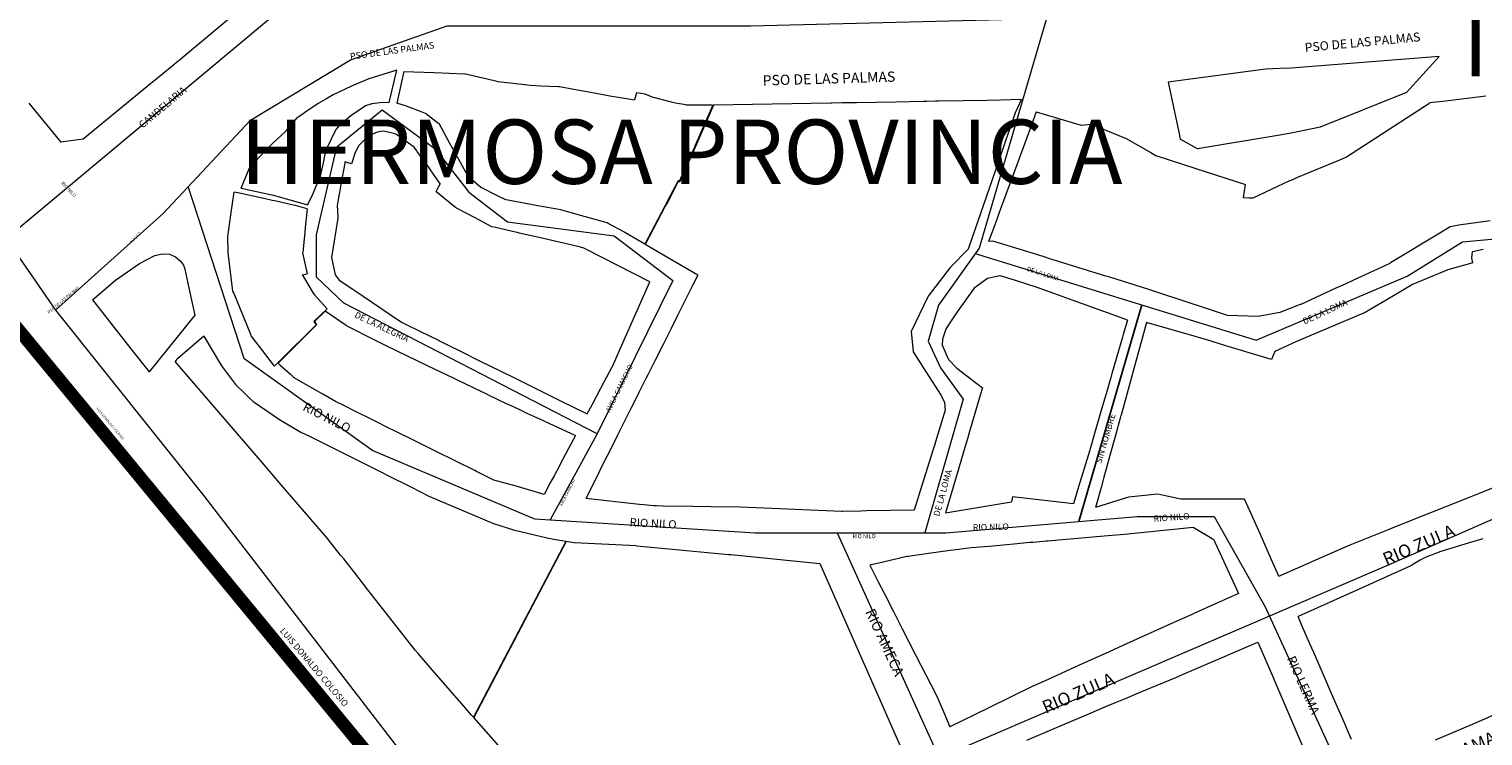
# Model space of a CAD drawing. Units: millimetres. Extents: x 476322 to 481223, y 2279747 to 2283786.
# Drawn here: x 476682 to 477135, y 2280657 to 2280877 of the extents above; entities that cross this region are included whole.
import ezdxf

# ---------------------------------------------------------------- set-up
doc = ezdxf.new("R2010")
doc.units = ezdxf.units.MM
for name, color, linetype, lineweight in [('0-DTTO-POL', 3, 'Continuous', 0), ('Candelaria', 142, 'Continuous', 0), ('De la Alegría', 142, 'Continuous', 0), ('De la Loma', 142, 'Continuous', 0), ('Luis Donaldo Colosio', 142, 'Continuous', 0), ('MANZANA', 1, 'Continuous', 0), ('NombreCalle', 6, 'Continuous', 0), ('NombreColonia', 5, 'Continuous', 0), ('Pso. de las Palmas', 142, 'Continuous', 0), ('Río Ameca', 142, 'Continuous', 0), ('Río Lerma', 142, 'Continuous', 0), ('Río Nilo', 142, 'Continuous', 0), ('Río Zula', 142, 'Continuous', 0), ('Ávila Camacho', 142, 'Continuous', 0)]:
    doc.layers.add(name, color=color, linetype=linetype, lineweight=lineweight)
doc.layers.add('Andador', color=142, linetype='Continuous')
doc.styles.add('ARIAL', font='arial.ttf')
doc.styles.add('Style-INTL_ENGINEERING', font='INTL_ENGINEERING.shx')

msp = doc.modelspace()

# ---------------------------------------------------------------- linework, layer by layer
at = {"layer": '0-DTTO-POL', "const_width": 4}
msp.add_lwpolyline([(476897.56475, 2282233.18361), (476865.95296, 2282138.398), (476719.15398, 2281918.23613), (476714.88585, 2281911.74541), (476578.64229, 2281704.5542), (476399.05513, 2281357.9408), (476332.42516, 2281229.34117), (476324.47405, 2281213.27746), (476819.98018, 2280612.31256)], dxfattribs=at)
at = {"layer": 'Andador'}
msp.add_lwpolyline([(477028.83488, 2280791.22827), (477009.26087, 2280723.77315)], dxfattribs=at)
at = {"layer": 'Candelaria'}
msp.add_lwpolyline([(476674.901, 2280811.7857), (476777.57435, 2280897.49596), (476812.55143, 2280941.32158), (476833.00898, 2280975.6659)], dxfattribs=at)
at = {"layer": 'De la Alegría'}
msp.add_lwpolyline([(476859.12431, 2280751.06166), (476780.26414, 2280791.73749), (476771.71528, 2280799.83089), (476771.71528, 2280812.96021), (476778.09351, 2280840.45291), (476792.13192, 2280851.96355), (476808.67529, 2280839.78731), (476819.2184, 2280826.24452), (476831.21957, 2280817.04141), (476864.42549, 2280812.72497), (476882.69311, 2280798.78626)], dxfattribs=at)
at = {"layer": 'De la Loma'}
for points in [[(476999.19442, 2280880.38039), (476978.18919, 2280808.90005), (476965.53277, 2280791.10473), (476962.35473, 2280779.89582), (476966.18695, 2280771.58249), (476973.20309, 2280761.8069), (476961.23847, 2280720.21032)], [(476976.97246, 2280807.18929), (477064.53105, 2280780.24252), (477111.59228, 2280800.08964), (477128.82056, 2280810.86735), (477147.86828, 2280812.5634), (477171.91385, 2280801.63267), (477298.56127, 2280838.04169), (477343.12406, 2280852.26599), (477382.33364, 2280866.70341)]]:
    msp.add_lwpolyline(points, dxfattribs=at)
at = {"layer": 'Luis Donaldo Colosio'}
msp.add_lwpolyline([(476334.09295, 2281232.56008), (476372.67272, 2281179.95425), (476670.8217, 2280817.667), (476690.34811, 2280789.51494), (476736.59057, 2280731.73244), (476865.17972, 2280564.75033), (476876.7076, 2280510.35009), (476892.34772, 2280436.54416), (476877.19423, 2280324.98319), (476824.3411, 2280191.71904), (476788.93306, 2280059.54079), (476770.39042, 2280007.39332)], dxfattribs=at)
at = {"layer": 'MANZANA'}
for p, q in [((476762.03391, 2280894.98708), (476728.92739, 2280867.32959)), ((476726.62817, 2280865.45788), (476720.99982, 2280860.89546)), ((476728.60805, 2280867.0628), (476726.62817, 2280865.45788)), ((476728.92739, 2280867.32959), (476728.60805, 2280867.0628)), ((477071.98091, 2280864.80293), (477067.40665, 2280864.60606)), ((477075.41268, 2280864.95063), (477071.98091, 2280864.80293)), ((477121.56571, 2280868.48587), (477075.41268, 2280864.95063)), ((477121.56571, 2280868.48587), (477111.39758, 2280857.304)), ((476720.99982, 2280860.89546), (476719.03763, 2280859.30487)), ((476788.04574, 2280861.53565), (476782.79085, 2280859.36393)), ((476796.787, 2280864.24374), (476788.04574, 2280861.53565)), ((476794.39228, 2280854.19852), (476796.787, 2280864.24374)), ((476798.91423, 2280863.82616), (476796.76471, 2280853.98267)), ((476798.91423, 2280863.82616), (476808.36685, 2280863.50128)), ((476808.36685, 2280863.50128), (476817.73912, 2280863.17916)), ((476827.98284, 2280860.76446), (476817.73912, 2280863.17916)), ((476827.98284, 2280860.76446), (476828.21746, 2280860.73734)), ((476828.21746, 2280860.73734), (476832.0331, 2280860.29626)), ((476832.0331, 2280860.29626), (476838.41246, 2280859.55884)), ((477067.40665, 2280864.60606), (477037.13057, 2280860.50246)), ((477037.13057, 2280860.50246), (477040.36719, 2280844.99997)), ((476718.79174, 2280859.10207), (476698.97051, 2280842.75412)), ((476719.03763, 2280859.30487), (476718.79174, 2280859.10207)), ((476776.90736, 2280856.56727), (476774.63104, 2280855.28974)), ((476782.60489, 2280859.27553), (476776.90736, 2280856.56727)), ((476782.79085, 2280859.36393), (476782.60489, 2280859.27553)), ((476838.41246, 2280859.55884), (476841.64597, 2280859.42057)), ((476841.64597, 2280859.42057), (476847.14417, 2280859.18797)), ((476847.14417, 2280859.18797), (476847.41427, 2280859.17654)), ((476847.41427, 2280859.17654), (476851.877, 2280858.36386)), ((476851.877, 2280858.36386), (476855.43858, 2280857.71527)), ((476855.43858, 2280857.71527), (476859.83919, 2280856.9139)), ((476859.83919, 2280856.9139), (476863.75867, 2280856.20014)), ((476863.75867, 2280856.20014), (476867.65113, 2280855.53775)), ((476871.40913, 2280857.22821), (476870.828, 2280854.99713)), ((476874.108, 2280856.77885), (476871.40913, 2280857.22821)), ((476876.6449, 2280855.80897), (476874.108, 2280856.77885)), ((476877.1512, 2280855.61541), (476876.6449, 2280855.80897)), ((477111.39758, 2280857.304), (477084.45066, 2280846.49592)), ((477136.08385, 2280856.15991), (477122.69967, 2280854.55563)), ((476682.08593, 2280853.99589), (476692.0794, 2280841.81049)), ((476768.68265, 2280851.47983), (476766.87217, 2280850.21199)), ((476772.2286, 2280853.94143), (476768.68265, 2280851.47983)), ((476773.14552, 2280854.45603), (476772.2286, 2280853.94143)), ((476774.63104, 2280855.28974), (476773.14552, 2280854.45603)), ((476785.91065, 2280852.48922), (476782.38629, 2280850.05071)), ((476786.9848, 2280853.13188), (476785.91065, 2280852.48922)), ((476788.91537, 2280853.75977), (476786.9848, 2280853.13188)), ((476791.39167, 2280854.09973), (476788.91537, 2280853.75977)), ((476794.39228, 2280854.19852), (476791.39167, 2280854.09973)), ((476799.77749, 2280853.04411), (476796.76471, 2280853.98267)), ((476804.58821, 2280851.18845), (476799.77749, 2280853.04411)), ((476805.72357, 2280850.7505), (476804.58821, 2280851.18845)), ((476867.65113, 2280855.53775), (476870.828, 2280854.99713)), ((476882.28195, 2280854.33816), (476877.1512, 2280855.61541)), ((476883.52426, 2280854.0289), (476882.28195, 2280854.33816)), ((476886.83655, 2280853.43554), (476883.52426, 2280854.0289)), ((476887.03753, 2280853.39954), (476886.83655, 2280853.43554)), ((476894.95328, 2280853.39515), (476887.03753, 2280853.39954)), ((476931.9793, 2280853.99228), (476895.40088, 2280853.39287)), ((476932.20847, 2280853.9964), (476931.9793, 2280853.99228)), ((476932.40389, 2280853.99992), (476932.20847, 2280853.9964)), ((476935.5422, 2280854.05646), (476932.40389, 2280853.99992)), ((476939.95478, 2280854.13594), (476935.5422, 2280854.05646)), ((476946.14587, 2280854.24747), (476939.95478, 2280854.13594)), ((476952.25079, 2280854.35744), (476946.14587, 2280854.24747)), ((476960.81574, 2280854.51173), (476952.25079, 2280854.35744)), ((476961.90466, 2280854.53134), (476960.81574, 2280854.51173)), ((476964.6164, 2280854.58019), (476961.90466, 2280854.53134)), ((476965.67006, 2280854.59322), (476964.6164, 2280854.58019)), ((476980.69668, 2280854.78056), (476965.67006, 2280854.59322)), ((476984.87003, 2280854.90493), (476980.69668, 2280854.78056)), ((476991.34803, 2280855.09798), (476984.87003, 2280854.90493)), ((476988.34064, 2280847.65685), (476989.62994, 2280851.3888)), ((476989.62994, 2280851.3888), (476989.69099, 2280851.52061)), ((476989.69099, 2280851.52061), (476991.34803, 2280855.09798)), ((476995.96779, 2280851.27392), (476993.84903, 2280845.51136)), ((476995.96779, 2280851.27392), (477009.96601, 2280847.18185)), ((477092.621, 2280837.30954), (477118.64664, 2280854.06982)), ((477119.53081, 2280854.1758), (477118.64664, 2280854.06982)), ((477122.69967, 2280854.55563), (477119.53081, 2280854.1758)), ((476762.22671, 2280845.33971), (476765.71556, 2280849.40204)), ((476766.87217, 2280850.21199), (476765.71556, 2280849.40204)), ((476778.42849, 2280846.58216), (476777.69399, 2280845.76659)), ((476778.82228, 2280847.01942), (476778.42849, 2280846.58216)), ((476779.29934, 2280847.42517), (476778.82228, 2280847.01942)), ((476782.38629, 2280850.05071), (476779.29934, 2280847.42517)), ((476809.45531, 2280847.86659), (476805.72357, 2280850.7505)), ((476810.02414, 2280847.427), (476809.45531, 2280847.86659)), ((476813.29534, 2280841.47301), (476810.02414, 2280847.427)), ((476986.53014, 2280842.41626), (476988.34064, 2280847.65685)), ((477009.96601, 2280847.18185), (477013.06167, 2280847.44773)), ((477013.06167, 2280847.44773), (477024.01282, 2280843.00294)), ((476698.97051, 2280842.75412), (476692.0794, 2280841.81049)), ((476758.03928, 2280841.47858), (476759.47069, 2280842.78555)), ((476759.47069, 2280842.78555), (476762.0765, 2280845.16481)), ((476762.0765, 2280845.16481), (476762.22671, 2280845.33971)), ((476776.30118, 2280842.83046), (476774.64283, 2280839.33456)), ((476777.69399, 2280845.76659), (476776.30118, 2280842.83046)), ((476787.87931, 2280843.83248), (476784.76782, 2280840.76124)), ((476790.655, 2280844.98412), (476787.87931, 2280843.83248)), ((476792.52225, 2280845.24973), (476790.655, 2280844.98412)), ((476794.93963, 2280844.71582), (476792.52225, 2280845.24973)), ((476796.41757, 2280844.35549), (476794.93963, 2280844.71582)), ((476796.71314, 2280844.14468), (476796.41757, 2280844.35549)), ((476799.19783, 2280842.37247), (476796.71314, 2280844.14468)), ((476799.67132, 2280842.03475), (476799.19783, 2280842.37247)), ((476984.16874, 2280835.58105), (476986.53014, 2280842.41626)), ((476993.84903, 2280845.51136), (476992.40774, 2280841.59139)), ((477024.01282, 2280843.00294), (477031.64227, 2280838.60727)), ((477040.36719, 2280844.99997), (477040.82643, 2280842.80035)), ((477046.18439, 2280839.78502), (477040.82643, 2280842.80035)), ((477071.875, 2280843.98784), (477046.18439, 2280839.78502)), ((477075.9364, 2280844.79784), (477071.875, 2280843.98784)), ((477084.45066, 2280846.49592), (477075.9364, 2280844.79784)), ((476750.88691, 2280834.1204), (476755.71212, 2280839.14454)), ((476755.71212, 2280839.14454), (476757.34455, 2280840.84426)), ((476757.34455, 2280840.84426), (476758.03928, 2280841.47858)), ((476774.24422, 2280837.57095), (476774.03661, 2280836.65238)), ((476774.64283, 2280839.33456), (476774.24422, 2280837.57095)), ((476783.64945, 2280838.36854), (476782.60075, 2280835.15183)), ((476784.76782, 2280840.76124), (476783.64945, 2280838.36854)), ((476802.108, 2280840.29679), (476799.67132, 2280842.03475)), ((476802.96219, 2280839.13625), (476802.108, 2280840.29679)), ((476803.06499, 2280838.99658), (476802.96219, 2280839.13625)), ((476805.51036, 2280835.67418), (476803.06499, 2280838.99658)), ((476816.04118, 2280836.47522), (476813.29534, 2280841.47301)), ((476992.40774, 2280841.59139), (476989.17187, 2280832.79054)), ((477031.64227, 2280838.60727), (477033.29029, 2280837.65777)), ((477033.29029, 2280837.65777), (477045.70168, 2280833.67429)), ((476748.24558, 2280827.51157), (476750.88691, 2280834.1204)), ((476773.96701, 2280836.34448), (476772.81432, 2280831.24446)), ((476774.03661, 2280836.65238), (476773.96701, 2280836.34448)), ((476780.52663, 2280835.36604), (476779.44165, 2280829.30204)), ((476780.5855, 2280835.69511), (476780.52663, 2280835.36604)), ((476782.60075, 2280835.15183), (476780.5855, 2280835.69511)), ((476806.04159, 2280834.91449), (476805.51036, 2280835.67418)), ((476810.27784, 2280828.85644), (476806.04159, 2280834.91449)), ((476818.82804, 2280831.40279), (476816.04118, 2280836.47522)), ((476975.07276, 2280809.25218), (476984.16874, 2280835.58105)), ((477045.70168, 2280833.67429), (477061.20119, 2280828.69967)), ((477077.68896, 2280831.02542), (477090.55508, 2280836.33201)), ((477090.55508, 2280836.33201), (477092.0792, 2280836.96063)), ((477092.0792, 2280836.96063), (477092.621, 2280837.30954)), ((476771.85011, 2280828.72924), (476770.41013, 2280825.59101)), ((476772.62998, 2280830.42888), (476771.85011, 2280828.72924)), ((476772.81432, 2280831.24446), (476772.62998, 2280830.42888)), ((476779.44165, 2280829.30204), (476778.88423, 2280826.18651)), ((476810.27784, 2280828.85644), (476809.31331, 2280827.18869)), ((476818.95829, 2280831.16571), (476818.82804, 2280831.40279)), ((476822.90523, 2280827.76477), (476818.95829, 2280831.16571)), ((476989.17187, 2280832.79054), (476986.50384, 2280825.53409)), ((477060.5656, 2280824.52617), (477061.20119, 2280828.69967)), ((477063.56177, 2280824.51715), (477075.02783, 2280829.90743)), ((477075.02783, 2280829.90743), (477075.3819, 2280830.07388)), ((477075.3819, 2280830.07388), (477077.68896, 2280831.02542)), ((476745.01762, 2280819.22168), (476746.00101, 2280826.30766)), ((476747.73753, 2280825.92924), (476746.00101, 2280826.30766)), ((476755.31118, 2280824.27877), (476747.73753, 2280825.92924)), ((476748.24558, 2280827.51157), (476757.8183, 2280825.43418)), ((476757.90503, 2280823.71351), (476755.31118, 2280824.27877)), ((476757.8183, 2280825.43418), (476759.71246, 2280824.90548)), ((476759.71246, 2280824.90548), (476760.80921, 2280824.59936)), ((476760.80921, 2280824.59936), (476768.62192, 2280822.41867)), ((476770.41013, 2280825.59101), (476768.99219, 2280822.50079)), ((476778.70337, 2280825.17569), (476778.1604, 2280822.141)), ((476778.88423, 2280826.18651), (476778.70337, 2280825.17569)), ((476809.00068, 2280826.64813), (476808.93615, 2280826.49497)), ((476815.032, 2280821.55047), (476808.93615, 2280826.49497)), ((476809.31331, 2280827.18869), (476809.00068, 2280826.64813)), ((476823.20004, 2280827.60945), (476822.90523, 2280827.76477)), ((476827.88373, 2280825.27907), (476823.20004, 2280827.60945)), ((476830.49994, 2280823.97736), (476827.88373, 2280825.27907)), ((476830.84981, 2280823.91208), (476830.49994, 2280823.97736)), ((476986.50384, 2280825.53409), (476984.74749, 2280820.75721)), ((477062.33471, 2280824.44058), (477060.5656, 2280824.52617)), ((477063.2996, 2280824.3939), (477062.33471, 2280824.44058)), ((477063.2996, 2280824.3939), (477063.56177, 2280824.51715)), ((476759.19115, 2280823.43324), (476757.90503, 2280823.71351)), ((476760.4395, 2280823.1612), (476759.19115, 2280823.43324)), ((476764.48491, 2280822.27961), (476760.4395, 2280823.1612)), ((476765.1147, 2280822.10891), (476764.48491, 2280822.27961)), ((476768.84391, 2280821.09814), (476765.1147, 2280822.10891)), ((476768.84391, 2280821.09814), (476768.22542, 2280815.24754)), ((476768.62192, 2280822.41867), (476768.97314, 2280822.32064)), ((476768.99219, 2280822.50079), (476768.97314, 2280822.32064)), ((476778.1604, 2280822.141), (476778.23453, 2280820.60632)), ((476778.23453, 2280820.60632), (476778.35115, 2280818.19198)), ((476815.28892, 2280821.34207), (476815.032, 2280821.55047)), ((476821.3283, 2280818.14314), (476815.28892, 2280821.34207)), ((476840.65549, 2280822.08242), (476830.84981, 2280823.91208)), ((476847.83549, 2280820.74269), (476840.65549, 2280822.08242)), ((476848.14711, 2280820.68454), (476847.83549, 2280820.74269)), ((476854.3704, 2280818.93501), (476848.14711, 2280820.68454)), ((476984.43369, 2280819.90375), (476983.65549, 2280817.78723)), ((476984.74749, 2280820.75721), (476984.43369, 2280819.90375)), ((476744.38902, 2280814.69213), (476745.01762, 2280819.22168)), ((476768.22542, 2280815.24754), (476768.06556, 2280813.73533)), ((476778.35115, 2280818.19198), (476776.37827, 2280805.99357)), ((476824.56272, 2280816.42994), (476821.3283, 2280818.14314)), ((476826.30835, 2280815.50532), (476824.56272, 2280816.42994)), ((476827.45226, 2280815.23823), (476826.30835, 2280815.50532)), ((476832.33512, 2280814.09817), (476827.45226, 2280815.23823)), ((476861.57594, 2280816.90935), (476854.3704, 2280818.93501)), ((476862.28753, 2280816.7093), (476861.57594, 2280816.90935)), ((476862.54767, 2280816.56936), (476862.28753, 2280816.7093)), ((476867.65521, 2280813.82177), (476862.54767, 2280816.56936)), ((476983.65549, 2280817.78723), (476981.51605, 2280811.96842)), ((477124.97352, 2280815.45509), (477122.2739, 2280813.82799)), ((477125.10489, 2280815.48148), (477124.97352, 2280815.45509)), ((477127.66824, 2280815.99641), (477125.10489, 2280815.48148)), ((477137.46133, 2280817.38542), (477127.66824, 2280815.99641)), ((476744.06527, 2280812.35928), (476744.29997, 2280814.05046)), ((476744.22557, 2280807.59283), (476744.06527, 2280812.35928)), ((476744.29997, 2280814.05046), (476744.38902, 2280814.69213)), ((476768.06556, 2280813.73533), (476767.41515, 2280807.58267)), ((476834.67931, 2280813.57418), (476832.33512, 2280814.09817)), ((476834.82159, 2280813.54237), (476834.67931, 2280813.57418)), ((476841.5488, 2280812.03865), (476834.82159, 2280813.54237)), ((476847.35738, 2280810.74026), (476841.5488, 2280812.03865)), ((476848.64983, 2280810.45136), (476847.35738, 2280810.74026)), ((476849.18871, 2280810.33091), (476848.64983, 2280810.45136)), ((476867.74663, 2280813.76832), (476867.65521, 2280813.82177)), ((476874.02025, 2280810.10002), (476867.74663, 2280813.76832)), ((476981.51605, 2280811.96842), (476981.15088, 2280810.97525)), ((476982.42679, 2280811.06061), (476981.15088, 2280810.97525)), ((476996.47179, 2280806.72845), (476982.42679, 2280811.06061)), ((477122.2739, 2280813.82799), (477106.41431, 2280804.26923)), ((476716.58768, 2280804.07599), (476721.36368, 2280806.56855)), ((476721.36368, 2280806.56855), (476723.61142, 2280807.10291)), ((476723.61142, 2280807.10291), (476725.89681, 2280806.95454)), ((476725.89681, 2280806.95454), (476727.74266, 2280806.12799)), ((476727.74266, 2280806.12799), (476729.29968, 2280804.81162)), ((476744.232, 2280807.40164), (476744.22557, 2280807.59283)), ((476745.67839, 2280795.48818), (476744.232, 2280807.40164)), ((476767.41515, 2280807.58267), (476767.39009, 2280807.34562)), ((476767.39009, 2280807.34562), (476768.78848, 2280800.89214)), ((476776.37827, 2280805.99357), (476777.54529, 2280800.50495)), ((476853.98655, 2280809.1097), (476849.18871, 2280810.33091)), ((476854.98544, 2280808.85545), (476853.98655, 2280809.1097)), ((476855.46355, 2280808.61043), (476854.98544, 2280808.85545)), ((476875.54211, 2280798.32036), (476855.46355, 2280808.61043)), ((476881.6091, 2280805.66269), (476874.14987, 2280810.02423)), ((476974.87536, 2280808.6808), (476969.14455, 2280802.87828)), ((476974.87536, 2280808.6808), (476975.07276, 2280809.25218)), ((476998.81122, 2280806.00686), (476996.47179, 2280806.72845)), ((476999.93342, 2280805.65883), (476998.81122, 2280806.00686)), ((477131.74669, 2280805.84542), (477131.92352, 2280807.68878)), ((477131.98914, 2280804.30834), (477131.74669, 2280805.84542)), ((477135.23425, 2280808.39313), (477131.92352, 2280807.68878)), ((476709.04062, 2280798.89247), (476716.58768, 2280804.07599)), ((476729.29968, 2280804.81162), (476730.22048, 2280803.55858)), ((476730.22048, 2280803.55858), (476730.66829, 2280802.2724)), ((476730.66829, 2280802.2724), (476732.5926, 2280793.60672)), ((476890.5057, 2280800.4607), (476881.6091, 2280805.66269)), ((476969.14455, 2280802.87828), (476962.25654, 2280793.93075)), ((477012.00053, 2280801.91648), (476999.93342, 2280805.65883)), ((477017.6557, 2280800.16265), (477012.00053, 2280801.91648)), ((477106.14394, 2280804.10628), (477094.82231, 2280798.89497)), ((477106.41431, 2280804.26923), (477106.14394, 2280804.10628)), ((477124.20818, 2280802.13036), (477113.22541, 2280797.54523)), ((477131.98914, 2280804.30834), (477124.20818, 2280802.13036)), ((476701.90871, 2280792.72764), (476709.04062, 2280798.89247)), ((476767.2699, 2280800.55755), (476768.78848, 2280800.89214)), ((476767.2699, 2280800.55755), (476767.64944, 2280799.91397)), ((476767.64944, 2280799.91397), (476770.62675, 2280794.86552)), ((476777.54529, 2280800.50495), (476778.8165, 2280798.85073)), ((476778.8165, 2280798.85073), (476783.00683, 2280796.04085)), ((476866.46114, 2280777.71915), (476875.54211, 2280798.32036)), ((476888.65512, 2280796.7705), (476888.56629, 2280796.59337)), ((476890.5057, 2280800.4607), (476888.65512, 2280796.7705)), ((476980.77842, 2280799.43414), (476976.68287, 2280796.36732)), ((476984.63111, 2280800.20379), (476980.77842, 2280799.43414)), ((476984.73738, 2280800.22502), (476984.63111, 2280800.20379)), ((476989.18121, 2280798.83269), (476984.73738, 2280800.22502)), ((476996.23961, 2280796.62117), (476989.18121, 2280798.83269)), ((477018.8716, 2280799.78556), (477017.6557, 2280800.16265)), ((477031.05062, 2280796.0085), (477018.8716, 2280799.78556)), ((477092.19398, 2280797.68515), (477089.38333, 2280796.39142)), ((477094.82231, 2280798.89497), (477092.19398, 2280797.68515)), ((477113.22541, 2280797.54523), (477109.02763, 2280795.04934)), ((476701.90871, 2280792.72764), (476713.88396, 2280777.48711)), ((476732.5926, 2280793.60672), (476733.83202, 2280788.02527)), ((476745.90074, 2280794.94494), (476745.67839, 2280795.48818)), ((476751.21529, 2280781.96071), (476745.90074, 2280794.94494)), ((476770.62675, 2280794.86552), (476771.08249, 2280794.36351)), ((476771.08249, 2280794.36351), (476775.05196, 2280789.99106)), ((476783.00683, 2280796.04085), (476783.64205, 2280795.6149)), ((476783.64205, 2280795.6149), (476797.29357, 2280786.46072)), ((476886.39898, 2280792.27159), (476884.71572, 2280788.91506)), ((476888.56629, 2280796.59337), (476886.39898, 2280792.27159)), ((476962.25654, 2280793.93075), (476957.04634, 2280782.92882)), ((476976.68287, 2280796.36732), (476971.32827, 2280789.00495)), ((477001.81842, 2280794.61001), (476996.23961, 2280796.62117)), ((477007.45708, 2280792.57584), (477001.81842, 2280794.61001)), ((477020.72934, 2280787.78782), (477007.45708, 2280792.57584)), ((477034.44616, 2280794.88357), (477031.05062, 2280796.0085)), ((477049.37969, 2280789.93618), (477034.44616, 2280794.88357)), ((477089.38333, 2280796.39142), (477078.41289, 2280791.34177)), ((477109.02763, 2280795.04934), (477098.47858, 2280788.77714)), ((476733.83202, 2280788.02527), (476728.62855, 2280781.58142)), ((476775.05196, 2280789.99106), (476770.89238, 2280786.01841)), ((476774.44607, 2280789.20497), (476771.08571, 2280785.99563)), ((476780.94582, 2280784.77441), (476774.44607, 2280789.20497)), ((476884.28866, 2280788.06346), (476882.19018, 2280783.87896)), ((476884.71572, 2280788.91506), (476884.28866, 2280788.06346)), ((476971.32827, 2280789.00495), (476968.61169, 2280784.92475)), ((477024.39481, 2280786.46549), (477020.72934, 2280787.78782)), ((477055.55186, 2280787.89138), (477049.37969, 2280789.93618)), ((477065.09036, 2280787.57253), (477055.55186, 2280787.89138)), ((477071.86357, 2280788.84772), (477065.09036, 2280787.57253)), ((477077.70658, 2280791.07279), (477071.86357, 2280788.84772)), ((477098.47858, 2280788.77714), (477077.0765, 2280779.75125)), ((477078.2151, 2280791.26644), (477077.70658, 2280791.07279)), ((477078.41289, 2280791.34177), (477078.2151, 2280791.26644)), ((476771.75789, 2280784.95568), (476761.82736, 2280775.07427)), ((476771.56596, 2280784.9763), (476767.62074, 2280781.0506)), ((476770.89238, 2280786.01841), (476771.56596, 2280784.9763)), ((476771.08571, 2280785.99563), (476771.75789, 2280784.95568)), ((476780.94582, 2280784.77441), (476781.32962, 2280784.58041)), ((476781.32962, 2280784.58041), (476783.8637, 2280783.29954)), ((476783.8637, 2280783.29954), (476787.03729, 2280781.69543)), ((476797.29357, 2280786.46072), (476798.39264, 2280785.72373)), ((476798.39264, 2280785.72373), (476799.61927, 2280785.11838)), ((476799.61927, 2280785.11838), (476803.86184, 2280783.02467)), ((476882.19018, 2280783.87896), (476879.79587, 2280779.10453)), ((476967.77154, 2280783.66288), (476966.79109, 2280780.55515)), ((476968.61169, 2280784.92475), (476967.77154, 2280783.66288)), ((477030.36398, 2280785.71685), (477028.4621, 2280778.82467)), ((477045.19365, 2280781.44759), (477030.36398, 2280785.71685)), ((476728.62855, 2280781.58142), (476719.52505, 2280770.30788)), ((476736.55892, 2280781.41613), (476728.37683, 2280774.41484)), ((476736.55892, 2280781.41613), (476742.09647, 2280772.22508)), ((476751.36864, 2280781.58606), (476751.21529, 2280781.96071)), ((476754.26488, 2280777.78398), (476751.36864, 2280781.58606)), ((476767.62074, 2280781.0506), (476764.34043, 2280777.78651)), ((476787.03729, 2280781.69543), (476793.35936, 2280778.50098)), ((476803.86184, 2280783.02467), (476809.89169, 2280780.04893)), ((476809.89169, 2280780.04893), (476810.21058, 2280779.89156)), ((476810.21058, 2280779.89156), (476812.93438, 2280778.54736)), ((476879.79587, 2280779.10453), (476877.09515, 2280773.71909)), ((476957.04634, 2280782.92882), (476957.64849, 2280776.5617)), ((476966.79109, 2280780.55515), (476966.68346, 2280778.62851)), ((476966.68346, 2280778.62851), (476968.65414, 2280774.15981)), ((477022.86502, 2280781.1851), (477021.10342, 2280775.1046)), ((477028.4621, 2280778.82467), (477026.8109, 2280772.8409)), ((477046.51883, 2280781.06609), (477045.19365, 2280781.44759)), ((477049.10117, 2280780.28334), (477046.51883, 2280781.06609)), ((477055.05846, 2280778.47758), (477049.10117, 2280780.28334)), ((477077.0765, 2280779.75125), (477070.31267, 2280776.62823)), ((476713.88396, 2280777.48711), (476719.52505, 2280770.30788)), ((476728.1762, 2280774.24316), (476727.83994, 2280773.86551)), ((476728.37683, 2280774.41484), (476728.1762, 2280774.24316)), ((476758.61798, 2280772.09237), (476754.26488, 2280777.78398)), ((476761.72156, 2280775.1806), (476758.61798, 2280772.09237)), ((476761.82736, 2280775.07427), (476759.75482, 2280773.01198)), ((476764.34043, 2280777.78651), (476761.72156, 2280775.1806)), ((476793.35936, 2280778.50098), (476799.79757, 2280775.407)), ((476799.79757, 2280775.407), (476805.95239, 2280772.44922)), ((476812.93438, 2280778.54736), (476816.61766, 2280776.72966)), ((476816.61766, 2280776.72966), (476822.74021, 2280773.70818)), ((476863.94852, 2280772.01897), (476866.46114, 2280777.71915)), ((476957.64849, 2280776.5617), (476960.74694, 2280771.71264)), ((476968.65414, 2280774.15981), (476971.27518, 2280771.50434)), ((477021.10342, 2280775.1046), (477019.44278, 2280769.37257)), ((477061.01414, 2280776.67231), (477055.05846, 2280778.47758)), ((477061.31242, 2280776.58189), (477061.01414, 2280776.67231)), ((477069.24589, 2280774.13922), (477061.31242, 2280776.58189)), ((477070.31267, 2280776.62823), (477069.24589, 2280774.13922)), ((476727.83994, 2280773.86551), (476727.71589, 2280773.59499)), ((476754.87782, 2280742.02087), (476727.71589, 2280773.59499)), ((476742.09647, 2280772.22508), (476746.46607, 2280766.35376)), ((476760.34763, 2280772.42198), (476759.75482, 2280773.01198)), ((476760.34763, 2280772.42198), (476763.56138, 2280769.57611)), ((476763.56138, 2280769.57611), (476764.79084, 2280768.48739)), ((476805.95239, 2280772.44922), (476808.54423, 2280771.20366)), ((476808.54423, 2280771.20366), (476812.08164, 2280769.50371)), ((476822.74021, 2280773.70818), (476828.95077, 2280770.64326)), ((476828.95077, 2280770.64326), (476833.85857, 2280768.22126)), ((476860.33524, 2280765.2372), (476863.88819, 2280771.90573)), ((476863.88819, 2280771.90573), (476863.94852, 2280772.01897)), ((476877.09515, 2280773.71909), (476874.93568, 2280769.41296)), ((476960.74694, 2280771.71264), (476966.36705, 2280762.91719)), ((476971.27518, 2280771.50434), (476975.68064, 2280768.09089)), ((477026.8109, 2280772.8409), (477025.24535, 2280767.16752)), ((476746.46607, 2280766.35376), (476746.54435, 2280766.27877)), ((476746.54435, 2280766.27877), (476749.15229, 2280763.78057)), ((476771.11587, 2280764.86205), (476764.79084, 2280768.48739)), ((476812.08164, 2280769.50371), (476814.96376, 2280768.11866)), ((476814.96376, 2280768.11866), (476818.35364, 2280766.48961)), ((476818.35364, 2280766.48961), (476824.83709, 2280763.37389)), ((476833.85857, 2280768.22126), (476838.57515, 2280765.89362)), ((476838.57515, 2280765.89362), (476841.48371, 2280764.45824)), ((476857.70016, 2280760.2914), (476860.33524, 2280765.2372)), ((476874.37658, 2280768.29806), (476872.19002, 2280763.93791)), ((476874.93568, 2280769.41296), (476874.37658, 2280768.29806)), ((476975.68064, 2280768.09089), (476979.23112, 2280765.33989)), ((476979.23177, 2280765.33969), (476978.54533, 2280763.02691)), ((477019.21632, 2280768.59093), (477017.74529, 2280763.51336)), ((477019.44278, 2280769.37257), (477019.21632, 2280768.59093)), ((477025.24535, 2280767.16752), (477023.6709, 2280761.46192)), ((476749.15229, 2280763.78057), (476750.84416, 2280762.1599)), ((476750.84416, 2280762.1599), (476751.9491, 2280761.10145)), ((476751.9491, 2280761.10145), (476752.27696, 2280760.87573)), ((476752.27696, 2280760.87573), (476760.16537, 2280755.44493)), ((476773.69131, 2280763.38587), (476771.11587, 2280764.86205)), ((476777.62736, 2280761.12983), (476773.69131, 2280763.38587)), ((476780.68906, 2280759.59752), (476777.62736, 2280761.12983)), ((476824.83709, 2280763.37389), (476824.96515, 2280763.31235)), ((476824.96515, 2280763.31235), (476831.25274, 2280760.29076)), ((476841.48371, 2280764.45824), (476847.99041, 2280761.24718)), ((476847.99041, 2280761.24718), (476856.08187, 2280757.25404)), ((476872.19002, 2280763.93791), (476870.05379, 2280759.67811)), ((476966.36705, 2280762.91719), (476967.41763, 2280760.80521)), ((476967.41763, 2280760.80521), (476967.61289, 2280758.41192)), ((476978.54533, 2280763.02691), (476976.86101, 2280757.34608)), ((477017.2495, 2280761.80204), (477016.14592, 2280757.99283)), ((477017.74529, 2280763.51336), (477017.2495, 2280761.80204)), ((477023.6709, 2280761.46192), (477022.40806, 2280756.8855)), ((476783.47567, 2280758.20289), (476780.68906, 2280759.59752)), ((476788.92351, 2280755.47637), (476783.47567, 2280758.20289)), ((476831.25274, 2280760.29076), (476831.57382, 2280760.13646)), ((476831.57382, 2280760.13646), (476832.9665, 2280759.49382)), ((476832.9665, 2280759.49382), (476834.93442, 2280758.58574)), ((476834.93442, 2280758.58574), (476837.48164, 2280757.41035)), ((476837.48164, 2280757.41035), (476842.08196, 2280755.28758)), ((476856.08187, 2280757.25404), (476857.70016, 2280760.2914)), ((476869.67417, 2280758.92113), (476867.80247, 2280755.18882)), ((476870.05379, 2280759.67811), (476869.67417, 2280758.92113)), ((476967.61289, 2280758.41192), (476964.59982, 2280748.48996)), ((476976.86101, 2280757.34608), (476975.20289, 2280751.75367)), ((477016.14592, 2280757.99283), (477014.3718, 2280751.86911)), ((477022.37287, 2280756.758), (477022.13948, 2280755.91222)), ((477022.40806, 2280756.8855), (477022.37287, 2280756.758)), ((476760.16537, 2280755.44493), (476766.87068, 2280751.52601)), ((476766.87068, 2280751.52601), (476766.97532, 2280751.46486)), ((476769.80806, 2280750.05843), (476766.97532, 2280751.46486)), ((476789.96271, 2280754.95628), (476788.92351, 2280755.47637)), ((476794.00466, 2280752.93338), (476789.96271, 2280754.95628)), ((476796.20165, 2280751.84973), (476794.00466, 2280752.93338)), ((476802.30055, 2280748.84148), (476796.20165, 2280751.84973)), ((476842.08196, 2280755.28758), (476844.2985, 2280754.26478)), ((476844.2985, 2280754.26478), (476846.76539, 2280753.12646)), ((476846.76539, 2280753.12646), (476851.01393, 2280751.16601)), ((476867.80247, 2280755.18882), (476865.59835, 2280750.79364)), ((476975.20289, 2280751.75367), (476974.54141, 2280749.52266)), ((477014.3718, 2280751.86911), (477012.76345, 2280746.31758)), ((477022.13948, 2280755.91222), (477020.46048, 2280749.82772)), ((476775.86536, 2280747.05103), (476769.80806, 2280750.05843)), ((476786.46768, 2280741.78709), (476775.86536, 2280747.05103)), ((476808.7408, 2280745.66486), (476802.30055, 2280748.84148)), ((476852.4166, 2280750.51876), (476850.27018, 2280746.48007)), ((476851.01393, 2280751.16601), (476852.4166, 2280750.51876)), ((476865.59835, 2280750.79364), (476863.27468, 2280746.16007)), ((476964.27618, 2280747.42421), (476963.76645, 2280745.80876)), ((476964.59982, 2280748.48996), (476964.27618, 2280747.42421)), ((476974.54141, 2280749.52266), (476973.43172, 2280745.77994)), ((477020.46048, 2280749.82772), (477018.93634, 2280744.3044)), ((476815.08328, 2280742.53647), (476808.7408, 2280745.66486)), ((476821.08348, 2280739.57691), (476815.08328, 2280742.53647)), ((476850.27018, 2280746.48007), (476847.53872, 2280741.34058)), ((476863.27468, 2280746.16007), (476861.06647, 2280741.75675)), ((476963.76645, 2280745.80876), (476960.34858, 2280734.97665)), ((476973.43172, 2280745.77994), (476971.73937, 2280740.07204)), ((477012.65898, 2280745.97417), (477010.89924, 2280740.18933)), ((477012.76345, 2280746.31758), (477012.65898, 2280745.97417)), ((477018.93634, 2280744.3044), (477017.78248, 2280740.12293)), ((476760.74565, 2280735.19987), (476754.87782, 2280742.02087)), ((476787.52861, 2280741.25293), (476786.46768, 2280741.78709)), ((476792.67388, 2280738.66237), (476787.52861, 2280741.25293)), ((476793.87337, 2280738.05844), (476792.67388, 2280738.66237)), ((476801.16025, 2280734.38962), (476793.87337, 2280738.05844)), ((476821.58423, 2280739.3238), (476821.08348, 2280739.57691)), ((476823.88593, 2280738.16037), (476821.58423, 2280739.3238)), ((476824.84472, 2280737.67573), (476823.88593, 2280738.16037)), ((476845.74115, 2280737.95829), (476844.66773, 2280735.93856)), ((476847.48688, 2280741.24304), (476845.74115, 2280737.95829)), ((476847.53872, 2280741.34058), (476847.48688, 2280741.24304)), ((476861.06647, 2280741.75675), (476858.80234, 2280737.24191)), ((476971.73937, 2280740.07204), (476967.6941, 2280726.42833)), ((477010.89924, 2280740.18933), (477009.1742, 2280734.5186)), ((477017.47892, 2280739.02286), (477017.06089, 2280737.50798)), ((477017.78248, 2280740.12293), (477017.47892, 2280739.02286)), ((477134.08975, 2280732.58305), (477157.32888, 2280741.99847)), ((476775.26503, 2280718.32195), (476760.74565, 2280735.19987)), ((476806.76366, 2280731.56839), (476801.16025, 2280734.38962)), ((476826.93175, 2280736.62081), (476824.84472, 2280737.67573)), ((476828.13848, 2280736.29133), (476826.93175, 2280736.62081)), ((476834.34407, 2280734.59699), (476828.13848, 2280736.29133)), ((476834.63295, 2280734.51178), (476834.34407, 2280734.59699)), ((476842.65241, 2280732.14654), (476834.63295, 2280734.51178)), ((476844.66773, 2280735.93856), (476842.65241, 2280732.14654)), ((476858.80234, 2280737.24191), (476855.60616, 2280730.8685)), ((476960.34858, 2280734.97665), (476957.92714, 2280727.30251)), ((477009.1742, 2280734.5186), (477007.55771, 2280729.2047)), ((477016.17015, 2280734.28006), (477014.46056, 2280728.08469)), ((477017.06089, 2280737.50798), (477016.17015, 2280734.28006)), ((476826.9509, 2280723.01676), (476806.76366, 2280731.56839)), ((476872.33108, 2280729.06372), (476855.60616, 2280730.8685)), ((476873.68269, 2280728.91787), (476872.33108, 2280729.06372)), ((476876.74663, 2280728.58725), (476873.68269, 2280728.91787)), ((476988.56642, 2280731.37302), (476988.25847, 2280729.88907)), ((477007.55771, 2280729.2047), (476988.56642, 2280731.37302)), ((477024.71093, 2280731.34333), (477014.46056, 2280728.08469)), ((477033.87492, 2280732.239), (477024.71093, 2280731.34333)), ((477035.7704, 2280731.83985), (477033.87492, 2280732.239)), ((477041.01024, 2280730.73644), (477035.7704, 2280731.83985)), ((477041.23598, 2280730.6889), (477041.01024, 2280730.73644)), ((477047.33204, 2280730.68628), (477041.23598, 2280730.6889)), ((477054.242, 2280730.6833), (477047.33204, 2280730.68628)), ((477059.19397, 2280730.68117), (477054.242, 2280730.6833)), ((477060.8939, 2280730.68044), (477059.19397, 2280730.68117)), ((477062.50544, 2280727.07742), (477060.8939, 2280730.68044)), ((477117.89637, 2280726.12625), (477131.48308, 2280731.52695)), ((477131.48308, 2280731.52695), (477134.08975, 2280732.58305)), ((476877.674, 2280728.56717), (476876.74663, 2280728.58725)), ((476879.77907, 2280728.53599), (476877.674, 2280728.56717)), ((476888.86208, 2280728.40145), (476879.77907, 2280728.53599)), ((476889.00156, 2280728.39938), (476888.86208, 2280728.40145)), ((476894.6141, 2280728.31625), (476889.00156, 2280728.39938)), ((476903.62064, 2280728.18285), (476894.6141, 2280728.31625)), ((476911.16958, 2280727.87499), (476903.62064, 2280728.18285)), ((476935.25535, 2280726.88922), (476911.16958, 2280727.87499)), ((476935.58528, 2280726.87572), (476935.25535, 2280726.88922)), ((476941.30356, 2280726.98495), (476935.58528, 2280726.87572)), ((476943.09909, 2280727.01925), (476941.30356, 2280726.98495)), ((476950.45842, 2280727.15984), (476943.09909, 2280727.01925)), ((476957.92714, 2280727.30251), (476950.45842, 2280727.15984)), ((477065.83238, 2280719.63919), (477062.50544, 2280727.07742)), ((477106.44534, 2280721.57447), (477114.42157, 2280724.74502)), ((477114.42157, 2280724.74502), (477117.89637, 2280726.12625)), ((476833.52654, 2280720.97608), (476826.9509, 2280723.01676)), ((476843.53378, 2280718.58885), (476833.52654, 2280720.97608)), ((477024.74477, 2280719.80875), (477017.15609, 2280719.15585)), ((477025.39165, 2280719.86441), (477024.74477, 2280719.80875)), ((477026.49555, 2280719.97524), (477025.39165, 2280719.86441)), ((477038.81454, 2280721.21201), (477026.49555, 2280719.97524)), ((477044.83201, 2280721.81614), (477038.81454, 2280721.21201)), ((477051.34978, 2280717.97576), (477044.83201, 2280721.81614)), ((477093.83881, 2280716.47273), (477105.74338, 2280721.2904)), ((477105.74338, 2280721.2904), (477106.44534, 2280721.57447)), ((476775.47879, 2280718.07346), (476775.26503, 2280718.32195)), ((476779.23051, 2280713.29447), (476775.47879, 2280718.07346)), ((476849.3648, 2280717.48133), (476842.2394, 2280703.9335)), ((476849.52089, 2280717.45588), (476842.37215, 2280703.86367)), ((476845.61052, 2280718.09345), (476843.53378, 2280718.58885)), ((476849.3648, 2280717.48133), (476845.61052, 2280718.09345)), ((476851.96018, 2280717.05816), (476849.52089, 2280717.45588)), ((476871.45295, 2280716.13829), (476851.96018, 2280717.05816)), ((476871.45295, 2280716.13829), (476884.81827, 2280714.90026)), ((476974.02362, 2280715.33354), (476971.83016, 2280715.03479)), ((476975.82844, 2280715.4989), (476974.02362, 2280715.33354)), ((476993.95825, 2280717.16), (476988.94818, 2280716.70097)), ((476994.52983, 2280717.20918), (476993.95825, 2280717.16)), ((476994.91311, 2280717.24215), (476994.52983, 2280717.20918)), ((476996.08806, 2280717.34324), (476994.91311, 2280717.24215)), ((476999.18326, 2280717.60954), (476996.08806, 2280717.34324)), ((476999.73004, 2280717.65658), (476999.18326, 2280717.60954)), ((477002.90903, 2280717.93009), (476999.73004, 2280717.65658)), ((477008.96425, 2280718.45106), (477002.90903, 2280717.93009)), ((477017.15609, 2280719.15585), (477008.96425, 2280718.45106)), ((477051.34978, 2280717.97576), (477051.75526, 2280717.09408)), ((477051.75526, 2280717.09408), (477053.71727, 2280712.82791)), ((477069.32034, 2280711.84096), (477065.83238, 2280719.63919)), ((477083.07815, 2280711.76707), (477093.11833, 2280716.18115)), ((477093.11833, 2280716.18115), (477093.83881, 2280716.47273)), ((477129.55908, 2280716.64276), (477122.03948, 2280714.34001)), ((477135.17952, 2280718.36392), (477129.55908, 2280716.64276)), ((476780.20281, 2280712.05594), (476779.23051, 2280713.29447)), ((476783.6232, 2280707.69901), (476780.20281, 2280712.05594)), ((476884.81827, 2280714.90026), (476900.09361, 2280713.48531)), ((476900.09361, 2280713.48531), (476900.77365, 2280713.42232)), ((476900.77365, 2280713.42232), (476928.55788, 2280710.66447)), ((476948.23169, 2280711.07785), (476944.11091, 2280710.10341)), ((476955.64007, 2280712.82969), (476948.23169, 2280711.07785)), ((476956.02242, 2280712.88177), (476955.64007, 2280712.82969)), ((476961.72924, 2280713.65904), (476956.02242, 2280712.88177)), ((476969.2031, 2280714.67698), (476961.72924, 2280713.65904)), ((476971.83016, 2280715.03479), (476969.2031, 2280714.67698)), ((477053.71727, 2280712.82791), (477059.01036, 2280701.31864)), ((477071.60875, 2280706.72464), (477069.32034, 2280711.84096)), ((477079.10637, 2280710.02091), (477083.07815, 2280711.76707)), ((477115.64331, 2280711.65189), (477113.04309, 2280710.10243)), ((477117.14887, 2280712.54), (477115.64331, 2280711.65189)), ((477122.03948, 2280714.34001), (477117.14887, 2280712.54)), ((476787.70885, 2280702.49465), (476783.6232, 2280707.69901)), ((476928.55788, 2280710.66447), (476957.17463, 2280645.6788)), ((476944.11091, 2280710.10341), (476946.72301, 2280704.99604)), ((477071.60875, 2280706.72464), (477079.10637, 2280710.02091)), ((477105.28257, 2280706.59189), (477096.64118, 2280702.69981)), ((477112.93853, 2280710.04013), (477105.28257, 2280706.59189)), ((477113.04309, 2280710.10243), (477112.93853, 2280710.04013)), ((476793.42643, 2280695.21152), (476787.70885, 2280702.49465)), ((476842.2394, 2280703.9335), (476820.61342, 2280662.8151)), ((476842.37215, 2280703.86367), (476820.71984, 2280662.6952)), ((476946.72301, 2280704.99604), (476948.54098, 2280701.44142)), ((477096.64118, 2280702.69981), (477077.55492, 2280694.10336)), ((476948.54098, 2280701.44142), (476951.48047, 2280695.69391)), ((477052.01997, 2280698.17235), (477045.13486, 2280695.07345)), ((477055.81702, 2280699.88136), (477052.01997, 2280698.17235)), ((477059.01036, 2280701.31864), (477055.81702, 2280699.88136)), ((476797.59354, 2280689.90339), (476793.42643, 2280695.21152)), ((476951.48047, 2280695.69391), (476954.10284, 2280690.56648)), ((477044.93209, 2280694.98219), (477037.94421, 2280691.83187)), ((477045.13486, 2280695.07345), (477044.93209, 2280694.98219)), ((477078.77472, 2280691.29979), (477077.55492, 2280694.10336)), ((476802.50112, 2280683.65205), (476797.59354, 2280689.90339)), ((476954.10284, 2280690.56648), (476958.58116, 2280681.81014)), ((477037.94421, 2280691.83187), (477024.14887, 2280685.61257)), ((477081.25165, 2280685.6068), (477078.77472, 2280691.29979)), ((476803.35901, 2280682.66445), (476802.50112, 2280683.65205)), ((477024.14887, 2280685.61257), (477017.56153, 2280682.64282)), ((477082.43211, 2280682.89363), (477081.25165, 2280685.6068)), ((476807.76699, 2280677.59), (476803.35901, 2280682.66445)), ((476958.58116, 2280681.81014), (476964.44405, 2280670.3466)), ((477010.30045, 2280679.36933), (477005.3008, 2280677.11536)), ((477017.56153, 2280682.64282), (477010.30045, 2280679.36933)), ((477086.37274, 2280673.8365), (477082.43211, 2280682.89363)), ((476816.18932, 2280667.89423), (476807.76699, 2280677.59)), ((476999.64721, 2280674.56657), (476995.26698, 2280672.59185)), ((477005.3008, 2280677.11536), (476999.64721, 2280674.56657)), ((476964.44405, 2280670.3466), (476965.33391, 2280668.60669)), ((476994.95818, 2280672.45263), (476988.37486, 2280669.22046)), ((476995.26698, 2280672.59185), (476994.95818, 2280672.45263)), ((477088.58324, 2280668.75588), (477086.37274, 2280673.8365)), ((476816.41042, 2280667.6397), (476816.18932, 2280667.89423)), ((476820.04471, 2280663.45591), (476816.41042, 2280667.6397)), ((476965.33391, 2280668.60669), (476966.67653, 2280665.45033)), ((476966.67653, 2280665.45033), (476969.09854, 2280659.75648)), ((476981.00965, 2280665.6044), (476969.09854, 2280659.75648)), ((476988.37486, 2280669.22046), (476981.00965, 2280665.6044)), ((477091.46366, 2280662.13551), (477088.58324, 2280668.75588)), ((476820.61342, 2280662.8151), (476820.04471, 2280663.45591)), ((476852.19027, 2280627.23515), (476820.71984, 2280662.6952)), ((477094.18855, 2280655.87262), (477091.46366, 2280662.13551)), ((477133.95826, 2280661.46295), (477131.81057, 2280660.54305)), ((477134.74741, 2280661.80096), (477133.95826, 2280661.46295)), ((477138.62077, 2280663.4803), (477134.74741, 2280661.80096)), ((477131.81057, 2280660.54305), (477120.3263, 2280655.62409))]:
    msp.add_line(p, q, dxfattribs=at)
at = {"layer": 'MANZANA', "linetype": 'Continuous'}
for p, q in [((477046.66267, 2280678.24848), (477065.07287, 2280686.113)), ((477065.07287, 2280686.113), (477069.85693, 2280674.94596)), ((477030.07739, 2280671.27489), (477039.45247, 2280675.18864)), ((477039.45247, 2280675.18864), (477041.53396, 2280676.05759)), ((477041.53396, 2280676.05759), (477046.66267, 2280678.24848)), ((477069.85693, 2280674.94596), (477071.13584, 2280671.9607)), ((477023.76075, 2280668.63793), (477026.94917, 2280669.96898)), ((477026.94917, 2280669.96898), (477030.07739, 2280671.27489)), ((477012.36321, 2280663.8363), (477017.90551, 2280666.17895)), ((477017.90551, 2280666.17895), (477020.70595, 2280667.36266)), ((477020.70595, 2280667.36266), (477023.76075, 2280668.63793)), ((477073.09365, 2280667.39076), (477074.67064, 2280663.70971)), ((477002.32146, 2280659.59179), (477006.96762, 2280661.55566)), ((477006.96762, 2280661.55566), (477012.36321, 2280663.8363)), ((477074.67064, 2280663.70971), (477079.87256, 2280651.56729)), ((476993.03558, 2280655.66678), (477002.32146, 2280659.59179))]:
    msp.add_line(p, q, dxfattribs=at)
at = {"layer": 'MANZANA', "flags": 128}
for points in [[(476895.40088, 2280853.39287), (476889.75598, 2280840.55368), (476884.89688, 2280829.561)], [(476894.95328, 2280853.39515), (476895.23796, 2280853.395), (476893.25041, 2280848.87436)], [(476893.25041, 2280848.87436), (476889.61872, 2280840.61419), (476889.57232, 2280840.50922)], [(476889.57232, 2280840.50922), (476887.17372, 2280835.08289)], [(476886.4087, 2280833.35219), (476884.76323, 2280829.62966)], [(476887.17372, 2280835.08289), (476886.4087, 2280833.35219)], [(476884.37888, 2280829.82712), (476881.00065, 2280823.39359)], [(476884.89688, 2280829.561), (476884.83613, 2280829.42357), (476884.44256, 2280829.62576), (476881.13441, 2280823.32567)], [(476884.76323, 2280829.62966), (476884.37888, 2280829.82712)], [(476880.24594, 2280821.9563), (476874.02025, 2280810.10002)], [(476880.37714, 2280821.88351), (476874.14987, 2280810.02423)], [(476881.00065, 2280823.39359), (476880.24594, 2280821.9563)], [(476881.13441, 2280823.32567), (476880.37714, 2280821.88351)], [(477024.39481, 2280786.46549), (477023.07698, 2280781.91672)], [(477023.07698, 2280781.91672), (477022.86502, 2280781.1851)], [(476978.96512, 2280728.32511), (476988.25847, 2280729.88907)], [(476967.6941, 2280726.42833), (476978.96512, 2280728.32511)], [(476981.19057, 2280715.99019), (476975.82844, 2280715.4989)], [(476984.58293, 2280716.30101), (476981.19057, 2280715.99019)], [(476988.94818, 2280716.70097), (476984.58293, 2280716.30101)]]:
    msp.add_lwpolyline(points, dxfattribs=at)
at = {"layer": 'MANZANA', "linetype": 'Continuous', "flags": 128}
for points in [[(477071.13584, 2280671.9607), (477071.83944, 2280670.31836)], [(477071.83944, 2280670.31836), (477073.09365, 2280667.39076)]]:
    msp.add_lwpolyline(points, dxfattribs=at)
at = {"layer": 'Pso. de las Palmas'}
msp.add_lwpolyline([(476690.34811, 2280789.51494), (476723.97311, 2280819.59435), (476751.13109, 2280848.67201), (476782.29212, 2280867.5314), (476812.41543, 2280878.07125), (476906.98333, 2280878.07125), (477042.95679, 2280881.47628), (477198.44993, 2280895.70656), (477284.38626, 2280906.22602), (477374.22579, 2280903.56054), (477481.54735, 2280900.66586), (477548.83923, 2280900.64541)], dxfattribs=at)
at = {"layer": 'Río Ameca'}
msp.add_lwpolyline([(476933.96977, 2280720.21032), (476976.5124, 2280626.29992), (477021.25866, 2280515.71468), (477093.26925, 2280346.16955), (477154.36858, 2280202.31441), (477216.66206, 2280063.9187), (477223.03949, 2280052.9619)], dxfattribs=at)
at = {"layer": 'Río Lerma'}
msp.add_lwpolyline([(477067.34572, 2280697.15461), (477111.41521, 2280600.96322), (477142.95688, 2280524.70678), (477180.29303, 2280437.13542), (477199.48162, 2280390.56088)], dxfattribs=at)
at = {"layer": 'Río Nilo'}
msp.add_lwpolyline([(476731.68987, 2280827.85658), (476749.10372, 2280774.54395), (476789.30764, 2280745.8466), (476839.65852, 2280724.6106), (476908.38827, 2280720.21032), (476967.81893, 2280720.21032), (477027.43314, 2280725.33545), (477051.43416, 2280725.33545), (477067.34572, 2280697.15461)], dxfattribs=at)
at = {"layer": 'Río Zula'}
msp.add_lwpolyline([(476965.73381, 2280650.09302), (477105.03202, 2280709.95276), (477234.76667, 2280766.76603), (477281.31467, 2280783.92608), (477311.25344, 2280793.51822), (477352.16116, 2280808.8106)], dxfattribs=at)
at = {"layer": 'Ávila Camacho'}
msp.add_lwpolyline([(476882.69311, 2280798.78626), (476859.12431, 2280751.06166), (476844.50102, 2280724.30057)], dxfattribs=at)

# ---------------------------------------------------------------- texts
at = {"layer": 'NombreCalle', "style": 'Style-INTL_ENGINEERING'}
for s, height, rotation, p in [('PSO DE LAS PALMAS', 2.8, 5.3694396, (477079.77064, 2280869.91276)), ('PSO DE LAS PALMAS', 2.048, 7.7482736, (476782.29212, 2280867.5314)), ('PSO DE LAS PALMAS', 3.2, 1.694204, (476910.78907, 2280859.46968)), ('CANDELARIA', 2.24, 40.0362668, (476717.49835, 2280846.02105)), ('DE LA ALEGRIA', 0.67228, 300.5398504, (476808.67529, 2280839.78731)), ('RIO NILO', 1.048576, 313.3745287, (476692.07187, 2280828.98657)), ('PSO DE LAS PALMAS', 0.3294172, 46.0448054, (476713.74126, 2280810.73476)), ('DE LA LOMA', 1.372, 341.817325, (476992.89172, 2280801.8435)), ('PSO DE LAS PALMAS', 0.9604, 39.7201643, (476688.39064, 2280788.37582)), ('DE LA LOMA', 1.96, 24.6176268, (477079.55266, 2280785.06379)), ('DE LA ALEGRIA', 1.96, 334.6256926, (476783.37374, 2280787.39612)), ('AVILA CAMACHO', 1.568, 63.6912753, (476863.12614, 2280757.56062)), ('RIO NILO', 2.8, 333.1079333, (476767.17195, 2280758.51451)), ('LUIS DONALDO COLOSIO', 0.802816, 310.1461476, (476703.02869, 2280758.82007)), ('SIN NOMBRE', 1.96, 73.6807065, (477016.24825, 2280741.63767)), ('DE LA LOMA', 1.96, 74.5844146, (476965.7791, 2280725.17936)), ('AVILA CAMACHO', 0.87808, 63.3992972, (476848.23107, 2280728.48766)), ('RIO NILO', 2.56, 357.1277293, (476869.21957, 2280722.24484)), ('RIO NILO', 1.96, 4.4448794, (477032.62522, 2280723.59389)), ('RIO NILO', 1.2544, 0.5415317, (476938.74928, 2280718.47698)), ('RIO NILO', 1.96, 1.2975866, (476976.24472, 2280720.93071)), ('RIO ZULA', 4, 23.110549, (477105.03202, 2280709.95276)), ('RIO AMECA', 3.2, 294.6364149, (476942.63516, 2280695.6379)), ('LUIS DONALDO COLOSIO', 1.96, 310.3179796, (476760.1883, 2280689.60184)), ('RIO LERMA', 2.8, 293.7585833, (477074.03587, 2280681.09761)), ('RIO ZULA', 4, 23.215534, (476998.91259, 2280663.82868)), ('RIO AMAZONAS', 4, 23.5627751, (477120.092, 2280646.37265))]:
    msp.add_text(s, height=height, rotation=rotation, dxfattribs=at).set_placement(p)
at = {"layer": 'NombreColonia', "color": 5, "style": 'ARIAL'}
for s, p in [('IGNACIO L. VALLARTA', (477128.89295, 2280862.3673)), ('HERMOSA PROVINCIA', (476747.96679, 2280828.87714))]:
    msp.add_text(s, height=20, dxfattribs=at).set_placement(p)

doc.saveas('drawing.dxf')
